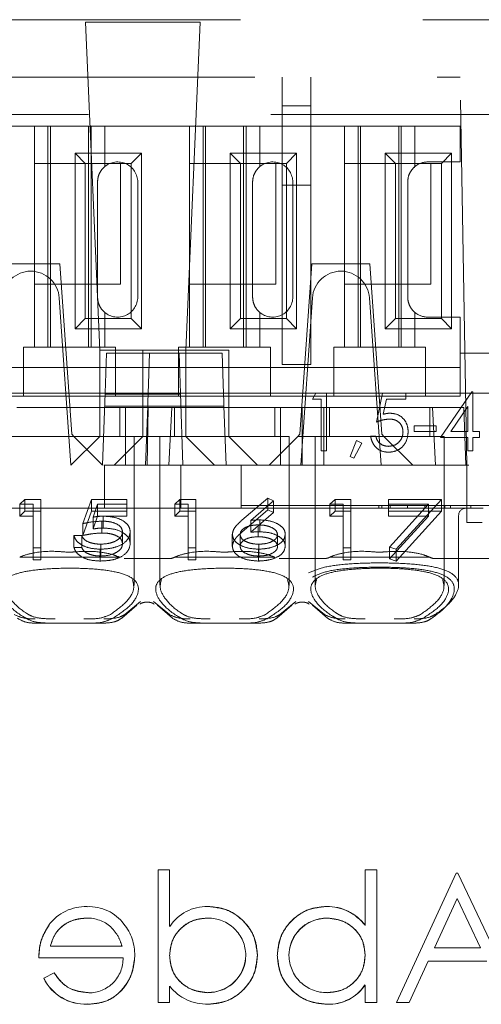
# Model space of a CAD drawing. Units: millimetres. Extents: x 11 to 205, y 5 to 292.
# Drawn here: x 87 to 89, y 226 to 229 of the extents above; entities that cross this region are included whole.
import ezdxf

# ---------------------------------------------------------------- set-up
doc = ezdxf.new("R2010")
doc.units = ezdxf.units.MM
doc.linetypes.add('HIDDEN', pattern=[1.905, 1.27, -0.635])

msp = doc.modelspace()

# ---------------------------------------------------------------- linework, layer by layer
at = {"color": 7, "linetype": 'HIDDEN', "lineweight": 18}
for p, q in [((81.265, 228.9953), (96.865, 228.9953)), ((88.1096, 228.9867), (87.7104, 228.9867)), ((87.7104, 228.9867), (87.76, 227.8453)), ((88.06, 227.8453), (88.1096, 228.9867)), ((81.315, 228.7953), (89.015, 228.7953)), ((88.395, 228.6953), (88.395, 228.7953)), ((88.495, 228.6953), (88.495, 228.7953)), ((89.0386, 227.4453), (89.015, 228.7953)), ((88.495, 228.6953), (88.395, 228.6953)), ((88.395, 228.6953), (88.395, 228.4192)), ((88.495, 228.4192), (88.495, 228.6953)), ((97.2461, 228.6653), (80.115, 228.6653)), ((87.5325, 228.6253), (87.2375, 228.6253)), ((87.5325, 228.6253), (87.5325, 227.8553)), ((87.7775, 228.6253), (87.5325, 228.6253)), ((87.58, 228.6253), (87.58, 227.8553)), ((87.5887, 228.6253), (87.5887, 227.8553)), ((87.7213, 228.6253), (87.7213, 227.8553)), ((87.73, 228.6253), (87.73, 227.8553)), ((87.7775, 228.4839), (87.7775, 228.6253)), ((88.0725, 228.6253), (87.7775, 228.6253)), ((88.0725, 228.6253), (88.0725, 227.8553)), ((88.3175, 228.6253), (88.0725, 228.6253)), ((88.12, 228.6253), (88.12, 227.8553)), ((88.1287, 228.6253), (88.1287, 227.8553)), ((88.2613, 228.6253), (88.2613, 227.8553)), ((88.27, 228.6253), (88.27, 227.8553)), ((88.3175, 228.4839), (88.3175, 228.6253)), ((88.6125, 228.6253), (88.3175, 228.6253)), ((88.6125, 228.6253), (88.6125, 227.8553)), ((88.8575, 228.6253), (88.6125, 228.6253)), ((88.66, 228.6253), (88.66, 227.8553)), ((88.6687, 228.6253), (88.6687, 227.8553)), ((88.8013, 228.6253), (88.8013, 227.8553)), ((88.81, 228.6253), (88.81, 227.8553)), ((88.8575, 228.4839), (88.8575, 228.6253)), ((89.015, 228.6253), (88.8575, 228.6253)), ((89.015, 228.5003), (89.015, 228.6253)), ((87.6747, 228.5306), (87.9053, 228.5306)), ((87.6747, 227.9201), (87.6747, 228.5306)), ((87.6747, 228.5306), (87.71, 228.4953)), ((87.9053, 228.5306), (87.87, 228.4953)), ((87.9053, 228.5306), (87.9053, 227.9201)), ((88.2147, 228.5306), (88.4453, 228.5306)), ((88.2147, 227.9201), (88.2147, 228.5306)), ((88.2147, 228.5306), (88.25, 228.4953)), ((88.4453, 228.5306), (88.41, 228.4953)), ((88.4453, 228.5306), (88.4453, 227.9201)), ((88.7547, 228.5306), (88.9853, 228.5306)), ((88.7547, 227.9201), (88.7547, 228.5306)), ((88.7547, 228.5306), (88.79, 228.4953)), ((88.9853, 228.5306), (88.95, 228.4953)), ((88.9853, 228.5306), (88.9853, 227.9201)), ((87.533, 228.0753), (87.533, 228.4953)), ((87.533, 228.4953), (87.71, 228.4953)), ((87.71, 228.4953), (87.87, 228.4953)), ((87.71, 227.9553), (87.71, 228.4953)), ((87.833, 228.4953), (87.833, 228.0753)), ((87.87, 228.4953), (87.87, 227.9553)), ((88.073, 228.0753), (88.073, 228.4953)), ((88.073, 228.4953), (88.25, 228.4953)), ((88.25, 227.9553), (88.25, 228.4953)), ((88.25, 228.4953), (88.41, 228.4953)), ((88.373, 228.4953), (88.373, 228.0753)), ((88.41, 228.4953), (88.41, 227.9553)), ((88.613, 228.0753), (88.613, 228.4953)), ((88.613, 228.4953), (88.79, 228.4953)), ((88.79, 228.4953), (88.95, 228.4953)), ((88.79, 227.9553), (88.79, 228.4953)), ((89.015, 228.5003), (88.9025, 228.5003)), ((88.913, 228.4953), (88.913, 228.0753)), ((88.95, 228.4953), (88.95, 227.9553)), ((87.7775, 228.4839), (87.773, 228.4798)), ((88.3175, 228.4839), (88.313, 228.4798)), ((88.8575, 228.4839), (88.8541, 228.4809)), ((87.7525, 228.4303), (87.7525, 228.0303)), ((87.8925, 228.0303), (87.8925, 228.4303)), ((88.2925, 228.4303), (88.2925, 228.0303)), ((88.4325, 228.0303), (88.4325, 228.4303)), ((88.8325, 228.4303), (88.8325, 228.0303)), ((88.395, 228.4192), (88.495, 228.4192)), ((88.395, 227.7953), (88.395, 228.4192)), ((88.495, 228.4192), (88.495, 227.7953)), ((87.6211, 228.1453), (87.419, 228.1453)), ((87.6211, 228.1453), (87.6625, 227.5528)), ((88.499, 228.1453), (88.4575, 227.5528)), ((88.7011, 228.1453), (88.499, 228.1453)), ((88.7011, 228.1453), (88.7425, 227.5528)), ((87.833, 228.0753), (87.533, 228.0753)), ((88.373, 228.0753), (88.073, 228.0753)), ((88.913, 228.0753), (88.613, 228.0753)), ((87.6193, 228.0273), (87.66, 227.4453)), ((88.46, 227.4453), (88.5007, 228.0273)), ((88.6993, 228.0273), (88.74, 227.4453)), ((87.6747, 227.9201), (87.71, 227.9553)), ((87.87, 227.9553), (87.71, 227.9553)), ((87.774, 227.9798), (87.7775, 227.9767)), ((87.7775, 227.8553), (87.7775, 227.9767)), ((87.9053, 227.9201), (87.87, 227.9553)), ((88.2147, 227.9201), (88.25, 227.9553)), ((88.41, 227.9553), (88.25, 227.9553)), ((88.314, 227.9798), (88.3175, 227.9767)), ((88.3175, 227.8553), (88.3175, 227.9767)), ((88.4453, 227.9201), (88.41, 227.9553)), ((88.7547, 227.9201), (88.79, 227.9553)), ((88.95, 227.9553), (88.79, 227.9553)), ((88.854, 227.9798), (88.8575, 227.9767)), ((88.8575, 227.8553), (88.8575, 227.9767)), ((88.9025, 227.9603), (89.015, 227.9603)), ((88.9853, 227.9201), (88.95, 227.9553)), ((89.015, 227.8353), (89.015, 227.9603)), ((87.9053, 227.9201), (87.6747, 227.9201)), ((88.4453, 227.9201), (88.2147, 227.9201)), ((88.9853, 227.9201), (88.7547, 227.9201)), ((87.495, 227.8553), (87.495, 227.8353)), ((87.495, 227.8553), (87.5325, 227.8553)), ((87.7775, 227.8553), (87.5325, 227.8553)), ((87.91, 227.8453), (87.76, 227.8453)), ((87.76, 227.8453), (87.76, 227.5453)), ((87.7775, 227.8553), (87.815, 227.8553)), ((87.815, 227.8353), (87.815, 227.8553)), ((88.21, 227.8453), (87.91, 227.8453)), ((87.91, 227.8453), (87.91, 227.6453)), ((88.035, 227.8553), (88.035, 227.8353)), ((88.035, 227.8553), (88.0725, 227.8553)), ((88.06, 227.5453), (88.06, 227.8453)), ((88.3175, 227.8553), (88.0725, 227.8553)), ((88.21, 227.6453), (88.21, 227.8453)), ((88.3175, 227.8553), (88.355, 227.8553)), ((88.355, 227.8353), (88.355, 227.8553)), ((88.575, 227.8553), (88.575, 227.8353)), ((88.575, 227.8553), (88.6125, 227.8553)), ((88.8575, 227.8553), (88.6125, 227.8553)), ((88.8575, 227.8553), (88.895, 227.8553)), ((88.895, 227.8353), (88.895, 227.8553)), ((87.495, 227.8353), (87.495, 227.6853)), ((87.7787, 227.6953), (87.7836, 227.8353)), ((87.7836, 227.8353), (87.9336, 227.8353)), ((87.815, 227.6853), (87.815, 227.8353)), ((87.9287, 227.6938), (87.9336, 227.8353)), ((87.9336, 227.8353), (88.1864, 227.8353)), ((88.035, 227.8353), (88.035, 227.6853)), ((88.0364, 227.8353), (88.0413, 227.6953)), ((88.1864, 227.8353), (88.1913, 227.6938)), ((88.355, 227.6853), (88.355, 227.8353)), ((88.575, 227.8353), (88.575, 227.6853)), ((88.895, 227.6853), (88.895, 227.8353)), ((89.015, 227.6853), (89.015, 227.8353)), ((89.115, 227.8353), (89.015, 227.8353)), ((87.495, 227.7853), (87.275, 227.7853)), ((87.495, 227.7853), (87.815, 227.7853)), ((88.035, 227.7853), (87.815, 227.7853)), ((88.035, 227.7853), (88.355, 227.7853)), ((88.575, 227.7853), (88.355, 227.7853)), ((88.395, 227.7953), (88.495, 227.7953)), ((88.575, 227.7853), (88.895, 227.7853)), ((89.015, 227.7853), (88.895, 227.7853)), ((87.495, 227.6853), (87.275, 227.6853)), ((87.6325, 227.6953), (87.4075, 227.6953)), ((87.495, 227.6853), (87.815, 227.6853)), ((87.6325, 227.6953), (87.6425, 227.6953)), ((87.9287, 227.6953), (87.6425, 227.6953)), ((87.77, 227.4453), (87.7787, 227.6953)), ((87.7786, 227.6925), (88.0414, 227.6925)), ((88.035, 227.6853), (87.815, 227.6853)), ((87.9277, 227.6665), (87.9287, 227.6938)), ((88.1913, 227.6953), (87.9287, 227.6953)), ((88.035, 227.6853), (88.355, 227.6853)), ((88.0413, 227.6953), (88.05, 227.4453)), ((88.4775, 227.6953), (88.1913, 227.6953)), ((88.1913, 227.6938), (88.1923, 227.6665)), ((88.575, 227.6853), (88.355, 227.6853)), ((88.4775, 227.6953), (88.4875, 227.6953)), ((88.5126, 227.6953), (88.4875, 227.6953)), ((88.5009, 227.6748), (88.5126, 227.6953)), ((88.5317, 227.6748), (88.5009, 227.6748)), ((88.5126, 227.6953), (88.5496, 227.6953)), ((88.5317, 227.4953), (88.5317, 227.6748)), ((88.7125, 227.6953), (88.5496, 227.6953)), ((88.5496, 227.6953), (88.5496, 227.4953)), ((88.575, 227.6853), (88.895, 227.6853)), ((88.7125, 227.6953), (88.7225, 227.6953)), ((88.7445, 227.6953), (88.7225, 227.6953)), ((88.724, 227.5953), (88.7445, 227.6953)), ((88.7445, 227.6953), (88.8265, 227.6953)), ((88.7585, 227.6748), (88.7477, 227.6222)), ((88.8265, 227.6748), (88.7585, 227.6748)), ((89.4075, 227.6953), (88.8265, 227.6953)), ((88.8265, 227.6953), (88.8265, 227.6748)), ((89.015, 227.6853), (88.895, 227.6853)), ((88.9471, 227.5415), (89.0562, 227.7004)), ((89.0562, 227.7004), (89.0599, 227.7004)), ((89.0599, 227.7004), (89.0599, 227.562)), ((87.8494, 227.6453), (87.4716, 227.6453)), ((87.9272, 227.6503), (87.7772, 227.6503)), ((87.83, 227.5453), (87.83, 227.6453)), ((87.8494, 227.6453), (87.91, 227.6453)), ((87.8494, 227.6453), (87.8494, 227.4453)), ((87.91, 227.6453), (88.21, 227.6453)), ((87.91, 227.5454), (87.91, 227.6453)), ((87.9272, 227.6503), (87.92, 227.4453)), ((87.9288, 227.6453), (87.925, 227.4453)), ((87.9277, 227.6665), (87.9272, 227.6503)), ((87.9272, 227.6503), (88.1928, 227.6503)), ((88.0006, 227.4453), (88.0116, 227.6453)), ((88.02, 227.6453), (88.02, 227.5453)), ((88.1928, 227.6503), (88.1923, 227.6665)), ((88.2, 227.4453), (88.1928, 227.6503)), ((88.3894, 227.6453), (88.21, 227.6453)), ((88.21, 227.6453), (88.21, 227.5454)), ((88.37, 227.5453), (88.37, 227.6453)), ((88.3894, 227.6453), (88.465, 227.6453)), ((88.3894, 227.6453), (88.3894, 227.4453)), ((88.465, 227.6453), (88.465, 227.4453)), ((88.465, 227.6453), (88.5406, 227.6453)), ((88.9185, 227.6453), (88.5406, 227.6453)), ((88.5406, 227.4453), (88.5406, 227.6453)), ((88.56, 227.6453), (88.56, 227.5453)), ((88.91, 227.5453), (88.91, 227.6453)), ((88.9185, 227.6453), (89.028, 227.6453)), ((88.9185, 227.6453), (88.9294, 227.4453)), ((89.0419, 227.6488), (88.9823, 227.562)), ((89.035, 227.4453), (89.028, 227.6453)), ((89.0419, 227.562), (89.0419, 227.6488)), ((88.8547, 227.5825), (88.9317, 227.5825)), ((88.8547, 227.562), (88.8547, 227.5825)), ((88.9317, 227.5825), (88.9317, 227.562)), ((87.67, 227.5453), (87.37, 227.5453)), ((87.66, 227.4453), (87.76, 227.5453)), ((87.6625, 227.5528), (87.67, 227.5453)), ((87.88, 227.5453), (87.67, 227.5453)), ((87.77, 227.4453), (87.67, 227.5453)), ((87.76, 227.5454), (87.91, 227.5454)), ((87.91, 227.5453), (87.81, 227.4453)), ((87.88, 227.0268), (87.88, 227.5453)), ((87.91, 227.5454), (87.91, 227.5453)), ((88.21, 227.5454), (87.91, 227.5454)), ((88.195, 227.5453), (87.97, 227.5453)), ((87.97, 227.5453), (87.97, 227.0272)), ((88.06, 227.5453), (88.16, 227.4453)), ((88.42, 227.5453), (88.195, 227.5453)), ((88.21, 227.5453), (88.21, 227.5454)), ((88.31, 227.4453), (88.21, 227.5453)), ((88.45, 227.5453), (88.35, 227.4453)), ((88.42, 227.0268), (88.42, 227.5453)), ((88.45, 227.5453), (88.4575, 227.5528)), ((88.75, 227.5453), (88.45, 227.5453)), ((88.51, 227.5453), (88.51, 227.0272)), ((88.7035, 227.5466), (88.7214, 227.5466)), ((88.7425, 227.5528), (88.75, 227.5453)), ((88.96, 227.5453), (88.75, 227.5453)), ((88.85, 227.4453), (88.75, 227.5453)), ((88.9317, 227.562), (88.8547, 227.562)), ((89.0419, 227.5415), (88.9471, 227.5415)), ((88.96, 227.0268), (88.96, 227.5453)), ((88.9823, 227.562), (89.0419, 227.562)), ((89.0419, 227.4953), (89.0419, 227.5415)), ((89.0599, 227.562), (89.083, 227.562)), ((89.083, 227.5415), (89.0599, 227.5415)), ((89.0599, 227.5415), (89.0599, 227.4953)), ((89.083, 227.562), (89.083, 227.5415)), ((88.6317, 227.4755), (88.6543, 227.5312)), ((88.6727, 227.5223), (88.6451, 227.4697)), ((88.6543, 227.5312), (88.6727, 227.5223)), ((88.5496, 227.4953), (88.5317, 227.4953)), ((88.6451, 227.4697), (88.6317, 227.4755)), ((89.0599, 227.4953), (89.0419, 227.4953)), ((96.665, 227.4453), (81.465, 227.4453)), ((87.7772, 227.2953), (87.7772, 227.4453)), ((88.0428, 227.2953), (88.0428, 227.4453)), ((88.2523, 227.3953), (88.2523, 227.4453)), ((89.0386, 227.2703), (89.0386, 227.4453)), ((88.2523, 227.3053), (88.2523, 227.3953)), ((88.2555, 227.2534), (88.345, 227.3306)), ((88.345, 227.2893), (88.345, 227.3306)), ((88.345, 227.3306), (88.3657, 227.3214)), ((87.925, 227.2953), (87.385, 227.2953)), ((87.4819, 227.3089), (87.4995, 227.3262)), ((87.4819, 227.2676), (87.4819, 227.3089)), ((87.5281, 227.3089), (87.4819, 227.3089)), ((87.4995, 227.2849), (87.4995, 227.3262)), ((87.4995, 227.3262), (87.555, 227.3262)), ((87.5281, 227.2676), (87.5281, 227.3089)), ((87.555, 227.2849), (87.555, 227.3262)), ((87.7012, 227.2417), (87.7319, 227.3262)), ((87.7319, 227.2849), (87.7319, 227.3262)), ((87.7319, 227.3262), (87.855, 227.3262)), ((87.753, 227.3089), (87.7368, 227.2644)), ((87.855, 227.3089), (87.753, 227.3089)), ((87.753, 227.2676), (87.753, 227.3089)), ((87.855, 227.2849), (87.855, 227.3262)), ((88.465, 227.2953), (87.925, 227.2953)), ((88.0219, 227.3089), (88.0395, 227.3262)), ((88.0219, 227.2676), (88.0219, 227.3089)), ((88.0681, 227.3089), (88.0219, 227.3089)), ((88.0395, 227.2849), (88.0395, 227.3262)), ((88.0395, 227.3262), (88.095, 227.3262)), ((88.0681, 227.2676), (88.0681, 227.3089)), ((88.095, 227.2849), (88.095, 227.3262)), ((88.6523, 227.3053), (88.2523, 227.3053)), ((88.2523, 227.3053), (88.2523, 227.2953)), ((88.3657, 227.3214), (88.2865, 227.2531)), ((88.3657, 227.2801), (88.3657, 227.3214)), ((89.035, 227.2953), (88.465, 227.2953)), ((88.5619, 227.3089), (88.5795, 227.3262)), ((88.5619, 227.2676), (88.5619, 227.3089)), ((88.6081, 227.3089), (88.5619, 227.3089)), ((88.5795, 227.2849), (88.5795, 227.3262)), ((88.5795, 227.3262), (88.635, 227.3262)), ((88.6081, 227.2676), (88.6081, 227.3089)), ((88.635, 227.2849), (88.635, 227.3262)), ((89.292, 227.3053), (88.6523, 227.3053)), ((88.7321, 227.3053), (88.7321, 227.2953)), ((88.7421, 227.3053), (88.7421, 227.2953)), ((88.7658, 227.2849), (88.7658, 227.3262)), ((88.7658, 227.3262), (88.9504, 227.3262)), ((88.9048, 227.3089), (88.7658, 227.3089)), ((88.7694, 227.1601), (88.9048, 227.3089)), ((88.7721, 227.2953), (88.7721, 227.3053)), ((88.9504, 227.3262), (88.7927, 227.1528)), ((88.8321, 227.2953), (88.8321, 227.3053)), ((88.8921, 227.2953), (88.8921, 227.3053)), ((88.9048, 227.2676), (88.9048, 227.3089)), ((88.9504, 227.2849), (88.9504, 227.3262)), ((88.9621, 227.2953), (88.9621, 227.3053)), ((88.9821, 227.2953), (88.9821, 227.3053)), ((89.035, 227.2953), (89.095, 227.2953)), ((89.0521, 227.2953), (89.0521, 227.3053)), ((87.4819, 227.2676), (87.4995, 227.2849)), ((87.5281, 227.2676), (87.4819, 227.2676)), ((87.4995, 227.2849), (87.555, 227.2849)), ((87.5281, 227.1159), (87.5281, 227.2676)), ((87.555, 227.2849), (87.555, 227.1159)), ((87.7012, 227.2004), (87.7319, 227.2849)), ((87.7319, 227.2849), (87.855, 227.2849)), ((87.753, 227.2676), (87.7368, 227.2231)), ((87.7368, 227.2231), (87.7368, 227.2644)), ((87.855, 227.2676), (87.753, 227.2676)), ((87.7721, 227.2264), (87.7721, 227.2677)), ((87.855, 227.2849), (87.855, 227.2676)), ((88.0219, 227.2676), (88.0395, 227.2849)), ((88.0681, 227.2676), (88.0219, 227.2676)), ((88.0395, 227.2849), (88.095, 227.2849)), ((88.0681, 227.1159), (88.0681, 227.2676)), ((88.095, 227.2849), (88.095, 227.1159)), ((88.2555, 227.2121), (88.345, 227.2893)), ((88.3657, 227.2801), (88.2865, 227.2118)), ((88.345, 227.2893), (88.3657, 227.2801)), ((88.5619, 227.2676), (88.5795, 227.2849)), ((88.6081, 227.2676), (88.5619, 227.2676)), ((88.5795, 227.2849), (88.635, 227.2849)), ((88.6081, 227.1159), (88.6081, 227.2676)), ((88.635, 227.2849), (88.635, 227.1159)), ((88.7658, 227.2849), (88.9504, 227.2849)), ((88.7658, 227.2676), (88.7658, 227.2849)), ((88.9048, 227.2676), (88.7658, 227.2676)), ((88.7694, 227.1187), (88.9048, 227.2676)), ((88.9504, 227.2849), (88.7927, 227.1115)), ((89.01, 227.1203), (89.01, 227.2703)), ((89.0386, 227.2453), (89.0386, 227.2703)), ((87.7012, 227.2004), (87.7012, 227.2417)), ((87.7673, 227.2091), (87.7673, 227.2504)), ((88.2865, 227.2118), (88.2865, 227.2531)), ((88.3119, 227.1961), (88.3119, 227.2374)), ((88.3175, 227.2134), (88.3175, 227.2547)), ((89.0914, 227.2453), (89.0386, 227.2453)), ((87.6704, 227.2005), (87.6973, 227.2005)), ((87.6704, 227.1592), (87.6704, 227.2005)), ((87.6973, 227.1592), (87.6973, 227.2005)), ((87.8396, 227.1717), (87.8396, 227.2131)), ((87.8665, 227.1711), (87.8665, 227.2124)), ((88.2219, 227.163), (88.2219, 227.2043)), ((88.2489, 227.1624), (88.2489, 227.2037)), ((88.3796, 227.1624), (88.3796, 227.2037)), ((88.4065, 227.1633), (88.4065, 227.2046)), ((87.6704, 227.1592), (87.6973, 227.1592)), ((87.7635, 227.1289), (87.7635, 227.1702)), ((88.3142, 227.1289), (88.3142, 227.1702)), ((88.7927, 227.1528), (88.7694, 227.1601)), ((88.7694, 227.1187), (88.7694, 227.1601)), ((87.8286, 227.1253), (87.4814, 227.1253)), ((87.555, 227.1572), (87.5281, 227.1572)), ((87.7619, 227.1115), (87.7619, 227.1528)), ((88.3686, 227.1253), (88.0214, 227.1253)), ((88.095, 227.1572), (88.0681, 227.1572)), ((88.3128, 227.1115), (88.3128, 227.1528)), ((88.9086, 227.1253), (88.5614, 227.1253)), ((88.635, 227.1572), (88.6081, 227.1572)), ((88.7927, 227.1115), (88.7927, 227.1528)), ((87.555, 227.1159), (87.5281, 227.1159)), ((88.0044, 227.1203), (87.8456, 227.1203)), ((88.095, 227.1159), (88.0681, 227.1159)), ((88.5444, 227.1203), (88.3856, 227.1203)), ((88.635, 227.1159), (88.6081, 227.1159)), ((88.7927, 227.1115), (88.7694, 227.1187)), ((88.9925, 227.1203), (88.9256, 227.1203)), ((89.2044, 227.1203), (88.9925, 227.1203)), ((89.01, 227.0274), (89.01, 227.1203)), ((87.8367, 226.9128), (87.889, 226.9579)), ((87.9025, 226.9709), (87.8472, 226.9252)), ((88.0028, 226.9252), (87.9475, 226.9709)), ((87.961, 226.9579), (88.0133, 226.9128)), ((88.3767, 226.9128), (88.429, 226.9579)), ((88.4425, 226.9709), (88.3872, 226.9252)), ((88.5428, 226.9252), (88.4875, 226.9709)), ((88.501, 226.9579), (88.5533, 226.9128)), ((87.6015, 226.8953), (87.5416, 226.8953)), ((87.7085, 226.8953), (87.6015, 226.8953)), ((87.7684, 226.8953), (87.7085, 226.8953)), ((88.1415, 226.8953), (88.0816, 226.8953)), ((88.2485, 226.8953), (88.1415, 226.8953)), ((88.3084, 226.8953), (88.2485, 226.8953)), ((88.6815, 226.8953), (88.6216, 226.8953)), ((88.7885, 226.8953), (88.6815, 226.8953)), ((88.8484, 226.8953), (88.7885, 226.8953)), ((87.9632, 225.575), (87.9632, 226.0366)), ((87.9632, 226.0366), (88.0036, 226.0366)), ((88.0036, 226.0366), (88.0036, 225.8402)), ((88.6844, 225.8442), (88.6844, 226.0366)), ((88.6844, 226.0366), (88.7248, 226.0366)), ((88.7248, 226.0366), (88.7248, 225.575)), ((89.0017, 226.025), (88.794, 225.575)), ((89.0017, 226.025), (89.0075, 226.025)), ((89.2209, 225.575), (89.0075, 226.025)), ((88.9257, 225.7654), (89.005, 225.9373)), ((89.005, 225.9373), (89.0865, 225.7654)), ((88.5502, 225.9094), (88.5502, 225.9096)), ((88.5512, 225.8685), (88.5512, 225.8688)), ((88.6844, 225.8437), (88.6844, 225.8442)), ((87.5882, 225.7712), (87.8378, 225.7712)), ((88.9257, 225.7654), (89.0865, 225.7654)), ((87.8415, 225.7308), (87.5478, 225.7308)), ((88.8379, 225.575), (88.9044, 225.7192)), ((89.1084, 225.7192), (88.9044, 225.7192)), ((87.601, 225.6789), (87.5651, 225.66)), ((88.0036, 225.6319), (88.0036, 225.575)), ((88.6839, 225.6362), (88.6837, 225.6363)), ((88.6844, 225.575), (88.6844, 225.6359)), ((88.1365, 225.6104), (88.1365, 225.61)), ((87.717, 225.5701), (87.717, 225.5699)), ((88.0036, 225.575), (87.9632, 225.575)), ((88.5515, 225.5695), (88.5515, 225.5692)), ((88.7248, 225.575), (88.6844, 225.575)), ((88.8379, 225.575), (88.794, 225.575))]:
    msp.add_line(p, q, dxfattribs=at)
for centre, radius, start, end in [((87.8225, 228.4303), 0.07, 0, 130.0052), ((88.3625, 228.4303), 0.07, 0, 130.0052), ((88.9025, 228.4303), 0.07, 90, 130.0052), ((87.5205, 228.0203), 0.1, 90.259, 176), ((87.5196, 228.0203), 0.1, 4, 89.741), ((88.6005, 228.0203), 0.1, 90.259, 176), ((88.5996, 228.0203), 0.1, 4, 89.741), ((87.8225, 228.0303), 0.07, 229.9948, 0), ((88.3625, 228.0303), 0.07, 229.9948, 0), ((88.9025, 228.0303), 0.07, 229.9948, 270), ((89.035, 227.2703), 0.025, 90, 180), ((87.7119, 225.7479), 0.1616, 88.5141, 142.8892), ((87.724, 225.7596), 0.1494, 36.3434, 93.0254), ((88.1327, 225.756), 0.1534, 88.5406, 146.9035), ((88.5516, 225.7422), 0.1676, 37.5718, 90.448), ((88.5516, 225.7422), 0.1674, 37.5114, 90.4498), ((88.5516, 225.7422), 0.1671, 37.5114, 90.4498), ((87.7162, 225.7406), 0.1286, 49.8481, 90.9803), ((88.1382, 225.7386), 0.1306, 0.5771, 90.902), ((88.5505, 225.737), 0.1318, 89.6987, 179.2341), ((88.5505, 225.737), 0.1314, 89.6987, 179.2341), ((88.5505, 225.737), 0.132, 89.6944, 170.0937), ((87.7122, 225.7415), 0.17, 358.9882, 38.8994), ((87.723, 225.7276), 0.1185, 269.5357, 1.5377), ((88.1374, 225.7419), 0.1315, 269.6004, 359.1366), ((88.1374, 225.7419), 0.1318, 269.6004, 359.1366), ((88.1374, 225.7419), 0.1321, 269.6138, 349.9965), ((88.5498, 225.7403), 0.1306, 180.6528, 270.9029), ((87.7094, 225.7297), 0.1602, 205.7734, 272.7322), ((87.7094, 225.7297), 0.16, 205.7734, 272.7236), ((87.7094, 225.7297), 0.1597, 205.7734, 272.7236), ((88.1306, 225.7298), 0.1598, 217.6395, 272.6225), ((88.5573, 225.7222), 0.1528, 267.8162, 325.8072), ((88.5573, 225.7222), 0.1531, 267.8162, 325.8072), ((88.5573, 225.7222), 0.1533, 275.6693, 325.792)]:
    msp.add_arc(centre, radius, start, end, dxfattribs=at)
for centre, start_param, end_param in [((87.655, 226.9798), 0.882234, 0.887726), ((88.195, 226.9798), 2.253867, 2.259359), ((88.195, 226.9798), 0.882234, 0.887726), ((88.735, 226.9798), 2.253867, 2.259359), ((88.735, 226.9798), 0.882234, 0.887726)]:
    msp.add_ellipse(centre, major_axis=(0.275, 0), ratio=0.682154, start_param=start_param, end_param=end_param, dxfattribs=at)
for points, knots in [([(87.7775, 228.4839), (87.773, 228.4796), (87.764, 228.4708), (87.7543, 228.4514), (87.7531, 228.4371), (87.7525, 228.4303)], [0, 0, 0, 0, 0.3437917, 0.6890814, 1, 1, 1, 1]), ([(88.3175, 228.4839), (88.313, 228.4796), (88.304, 228.4708), (88.2943, 228.4514), (88.2931, 228.4371), (88.2925, 228.4303)], [0, 0, 0, 0, 0.343792, 0.689081, 1, 1, 1, 1]), ([(88.8575, 228.4839), (88.853, 228.4796), (88.844, 228.4708), (88.8343, 228.4514), (88.8331, 228.4371), (88.8325, 228.4303)], [0, 0, 0, 0, 0.343792, 0.689081, 1, 1, 1, 1]), ([(87.7525, 228.0303), (87.753, 228.0236), (87.7542, 228.0103), (87.7627, 227.9925), (87.7713, 227.9821), (87.7765, 227.9776), (87.7775, 227.9767)], [0, 0, 0, 0, 0.305746, 0.611198, 0.923535, 1, 1, 1, 1]), ([(88.2925, 228.0303), (88.293, 228.0236), (88.2942, 228.0103), (88.3027, 227.9925), (88.3113, 227.9821), (88.3165, 227.9776), (88.3175, 227.9767)], [0, 0, 0, 0, 0.305746, 0.611198, 0.923535, 1, 1, 1, 1]), ([(88.8325, 228.0303), (88.833, 228.0236), (88.8342, 228.0103), (88.8427, 227.9925), (88.8513, 227.9821), (88.8565, 227.9776), (88.8575, 227.9767)], [0, 0, 0, 0, 0.305746, 0.611198, 0.923535, 1, 1, 1, 1]), ([(88.7681, 227.6056), (88.7596, 227.6047), (88.7444, 227.6031), (88.7302, 227.5977), (88.724, 227.5953)], [0, 0, 0, 0, 0.559424, 1, 1, 1, 1]), ([(88.7477, 227.6222), (88.7521, 227.6234), (88.7598, 227.6255), (88.7678, 227.6259), (88.7713, 227.6261)], [0, 0, 0, 0, 0.560064, 1, 1, 1, 1]), ([(88.8163, 227.5614), (88.8155, 227.5683), (88.8141, 227.5822), (88.8006, 227.5972), (88.7843, 227.6046), (88.7735, 227.6053), (88.7681, 227.6056)], [0, 0, 0, 0, 0.279577, 0.558669, 0.779074, 1, 1, 1, 1]), ([(88.7713, 227.6261), (88.7809, 227.6251), (88.8, 227.623), (88.821, 227.6051), (88.8327, 227.5831), (88.8337, 227.5682), (88.8342, 227.5607)], [0, 0, 0, 0, 0.279686, 0.559005, 0.779285, 1, 1, 1, 1]), ([(88.7645, 227.4902), (88.7559, 227.4911), (88.7388, 227.4928), (88.7194, 227.5082), (88.7074, 227.5268), (88.7048, 227.54), (88.7035, 227.5466)], [0, 0, 0, 0, 0.279632, 0.559041, 0.779372, 1, 1, 1, 1]), ([(88.7214, 227.5466), (88.723, 227.541), (88.7261, 227.5297), (88.7383, 227.5182), (88.7519, 227.5119), (88.761, 227.5111), (88.7655, 227.5107)], [0, 0, 0, 0, 0.280006, 0.559203, 0.779604, 1, 1, 1, 1]), ([(88.8342, 227.5607), (88.8331, 227.5503), (88.8307, 227.5295), (88.8128, 227.5054), (88.789, 227.4921), (88.7727, 227.4908), (88.7645, 227.4902)], [0, 0, 0, 0, 0.279894, 0.559306, 0.779426, 1, 1, 1, 1]), ([(88.7655, 227.5107), (88.773, 227.5116), (88.788, 227.5133), (88.8047, 227.527), (88.8149, 227.5437), (88.8158, 227.5555), (88.8163, 227.5614)], [0, 0, 0, 0, 0.279617, 0.559357, 0.779559, 1, 1, 1, 1]), ([(87.7368, 227.2644), (87.7433, 227.2654), (87.7549, 227.2672), (87.7669, 227.2676), (87.7721, 227.2677)], [0, 0, 0, 0, 0.560064, 1, 1, 1, 1]), ([(87.7721, 227.2677), (87.7865, 227.2668), (87.8151, 227.2651), (87.8468, 227.2499), (87.8642, 227.2314), (87.8658, 227.2187), (87.8665, 227.2124)], [0, 0, 0, 0, 0.279686, 0.559005, 0.779285, 1, 1, 1, 1]), ([(87.7673, 227.2504), (87.7546, 227.2496), (87.7318, 227.2483), (87.7105, 227.2437), (87.7012, 227.2417)], [0, 0, 0, 0, 0.559424, 1, 1, 1, 1]), ([(87.7368, 227.2231), (87.7433, 227.2241), (87.7549, 227.2259), (87.7669, 227.2263), (87.7721, 227.2264)], [0, 0, 0, 0, 0.560064, 1, 1, 1, 1]), ([(87.8396, 227.2131), (87.8385, 227.2189), (87.8363, 227.2306), (87.8161, 227.2433), (87.7916, 227.2496), (87.7754, 227.2501), (87.7673, 227.2504)], [0, 0, 0, 0, 0.279577, 0.558669, 0.779074, 1, 1, 1, 1]), ([(87.7721, 227.2264), (87.7865, 227.2255), (87.8151, 227.2238), (87.8468, 227.2086), (87.8642, 227.1901), (87.8658, 227.1774), (87.8665, 227.1711)], [0, 0, 0, 0, 0.279686, 0.559005, 0.779285, 1, 1, 1, 1]), ([(88.2219, 227.2043), (88.223, 227.2104), (88.2248, 227.2203), (88.2343, 227.2332), (88.2441, 227.2436), (88.2517, 227.2501), (88.2555, 227.2534)], [0, 0, 0, 0, 0.3393261, 0.5594476, 0.7797002, 1, 1, 1, 1]), ([(88.3119, 227.2374), (88.3028, 227.2369), (88.2845, 227.236), (88.2635, 227.2271), (88.2508, 227.2158), (88.2495, 227.2077), (88.2489, 227.2037)], [0, 0, 0, 0, 0.280131, 0.559468, 0.779693, 1, 1, 1, 1]), ([(88.2865, 227.2531), (88.2922, 227.2536), (88.3025, 227.2545), (88.313, 227.2546), (88.3175, 227.2547)], [0, 0, 0, 0, 0.55991, 1, 1, 1, 1]), ([(88.3796, 227.2037), (88.3782, 227.209), (88.3754, 227.2196), (88.3558, 227.2303), (88.3341, 227.2365), (88.3193, 227.2371), (88.3119, 227.2374)], [0, 0, 0, 0, 0.278784, 0.558598, 0.779144, 1, 1, 1, 1]), ([(88.3175, 227.2547), (88.3307, 227.2539), (88.357, 227.2522), (88.3862, 227.2386), (88.4039, 227.2221), (88.4057, 227.2104), (88.4065, 227.2046)], [0, 0, 0, 0, 0.279638, 0.559326, 0.779527, 1, 1, 1, 1]), ([(87.7619, 227.1528), (87.7491, 227.1536), (87.7233, 227.1551), (87.6943, 227.168), (87.6763, 227.1838), (87.6724, 227.1949), (87.6704, 227.2005)], [0, 0, 0, 0, 0.279632, 0.559041, 0.779372, 1, 1, 1, 1]), ([(87.6973, 227.2005), (87.6996, 227.1957), (87.7043, 227.1862), (87.7226, 227.1765), (87.743, 227.1712), (87.7567, 227.1705), (87.7635, 227.1702)], [0, 0, 0, 0, 0.280006, 0.559203, 0.779604, 1, 1, 1, 1]), ([(87.7673, 227.2091), (87.7546, 227.2083), (87.7318, 227.207), (87.7105, 227.2024), (87.7012, 227.2004)], [0, 0, 0, 0, 0.559424, 1, 1, 1, 1]), ([(87.8665, 227.2124), (87.8648, 227.2036), (87.8613, 227.1861), (87.8343, 227.1657), (87.7987, 227.1544), (87.7742, 227.1534), (87.7619, 227.1528)], [0, 0, 0, 0, 0.279894, 0.559306, 0.779426, 1, 1, 1, 1]), ([(87.7635, 227.1702), (87.7747, 227.1709), (87.7972, 227.1724), (87.8223, 227.184), (87.8375, 227.1981), (87.8389, 227.2081), (87.8396, 227.2131)], [0, 0, 0, 0, 0.279617, 0.559357, 0.779559, 1, 1, 1, 1]), ([(87.8396, 227.1717), (87.8385, 227.1776), (87.8363, 227.1893), (87.8161, 227.202), (87.7916, 227.2083), (87.7754, 227.2088), (87.7673, 227.2091)], [0, 0, 0, 0, 0.279577, 0.558669, 0.779074, 1, 1, 1, 1]), ([(88.2219, 227.163), (88.223, 227.169), (88.2248, 227.179), (88.2343, 227.1919), (88.2441, 227.2023), (88.2517, 227.2088), (88.2555, 227.2121)], [0, 0, 0, 0, 0.339326, 0.559448, 0.7797, 1, 1, 1, 1]), ([(88.3128, 227.1528), (88.2994, 227.1537), (88.2725, 227.1556), (88.2422, 227.1693), (88.225, 227.1865), (88.223, 227.1984), (88.2219, 227.2043)], [0, 0, 0, 0, 0.279672, 0.559096, 0.779558, 1, 1, 1, 1]), ([(88.2489, 227.2037), (88.2502, 227.1985), (88.2528, 227.1881), (88.2715, 227.1774), (88.2925, 227.1711), (88.307, 227.1705), (88.3142, 227.1702)], [0, 0, 0, 0, 0.278993, 0.558795, 0.779267, 1, 1, 1, 1]), ([(88.3119, 227.1961), (88.3028, 227.1956), (88.2845, 227.1947), (88.2635, 227.1858), (88.2508, 227.1745), (88.2495, 227.1664), (88.2489, 227.1624)], [0, 0, 0, 0, 0.280131, 0.559468, 0.779693, 1, 1, 1, 1]), ([(88.2865, 227.2118), (88.2922, 227.2123), (88.3025, 227.2132), (88.313, 227.2133), (88.3175, 227.2134)], [0, 0, 0, 0, 0.55991, 1, 1, 1, 1]), ([(88.3796, 227.1624), (88.3782, 227.1677), (88.3754, 227.1783), (88.3558, 227.189), (88.3341, 227.1952), (88.3193, 227.1958), (88.3119, 227.1961)], [0, 0, 0, 0, 0.278784, 0.558598, 0.779144, 1, 1, 1, 1]), ([(88.4065, 227.2046), (88.405, 227.1969), (88.4018, 227.1814), (88.3763, 227.1643), (88.345, 227.1546), (88.3235, 227.1534), (88.3128, 227.1528)], [0, 0, 0, 0, 0.279693, 0.558958, 0.779486, 1, 1, 1, 1]), ([(88.3142, 227.1702), (88.3234, 227.1707), (88.3419, 227.1717), (88.3633, 227.1804), (88.3773, 227.1915), (88.3789, 227.1996), (88.3796, 227.2037)], [0, 0, 0, 0, 0.280022, 0.559893, 0.780009, 1, 1, 1, 1]), ([(88.3175, 227.2134), (88.3307, 227.2126), (88.357, 227.2109), (88.3862, 227.1973), (88.4039, 227.1808), (88.4057, 227.1691), (88.4065, 227.1633)], [0, 0, 0, 0, 0.2796384, 0.5593258, 0.7795267, 1, 1, 1, 1]), ([(87.7619, 227.1115), (87.7491, 227.1123), (87.7233, 227.1137), (87.6943, 227.1267), (87.6763, 227.1425), (87.6724, 227.1536), (87.6704, 227.1592)], [0, 0, 0, 0, 0.279632, 0.559041, 0.779372, 1, 1, 1, 1]), ([(87.6973, 227.1592), (87.6996, 227.1544), (87.7043, 227.1449), (87.7226, 227.1352), (87.743, 227.1299), (87.7567, 227.1292), (87.7635, 227.1289)], [0, 0, 0, 0, 0.2800056, 0.5592025, 0.7796045, 1, 1, 1, 1]), ([(87.8665, 227.1711), (87.8648, 227.1623), (87.8613, 227.1448), (87.8343, 227.1244), (87.7987, 227.1131), (87.7742, 227.1121), (87.7619, 227.1115)], [0, 0, 0, 0, 0.279894, 0.559306, 0.779426, 1, 1, 1, 1]), ([(87.7635, 227.1289), (87.7747, 227.1296), (87.7972, 227.1311), (87.8223, 227.1427), (87.8375, 227.1568), (87.8389, 227.1668), (87.8396, 227.1717)], [0, 0, 0, 0, 0.279617, 0.559357, 0.779559, 1, 1, 1, 1]), ([(88.3128, 227.1115), (88.2994, 227.1124), (88.2725, 227.1143), (88.2422, 227.128), (88.225, 227.1452), (88.223, 227.1571), (88.2219, 227.163)], [0, 0, 0, 0, 0.279672, 0.559096, 0.779558, 1, 1, 1, 1]), ([(88.2489, 227.1624), (88.2502, 227.1572), (88.2528, 227.1468), (88.2715, 227.1361), (88.2925, 227.1298), (88.307, 227.1292), (88.3142, 227.1289)], [0, 0, 0, 0, 0.278993, 0.558795, 0.779267, 1, 1, 1, 1]), ([(88.4065, 227.1633), (88.405, 227.1556), (88.4018, 227.1401), (88.3763, 227.123), (88.345, 227.1133), (88.3235, 227.1121), (88.3128, 227.1115)], [0, 0, 0, 0, 0.279693, 0.558958, 0.779486, 1, 1, 1, 1]), ([(88.3142, 227.1289), (88.3234, 227.1294), (88.3419, 227.1304), (88.3633, 227.1391), (88.3773, 227.1502), (88.3789, 227.1583), (88.3796, 227.1624)], [0, 0, 0, 0, 0.280022, 0.559893, 0.780009, 1, 1, 1, 1]), ([(87.8278, 227.1253), (87.8211, 227.128), (87.7994, 227.1369), (87.748, 227.146), (87.6963, 227.1457), (87.6502, 227.1414), (87.6024, 227.1473), (87.5446, 227.1441), (87.5009, 227.1335), (87.4855, 227.1267), (87.4822, 227.1253)], [0, 0, 0, 0, 0.068135, 0.222729, 0.437201, 0.494319, 0.609496, 0.838034, 0.965733, 1, 1, 1, 1]), ([(88.0044, 227.1203), (88.0063, 227.1204), (88.0116, 227.1207), (88.0169, 227.1231), (88.0203, 227.1247)], [0, 0, 0, 0, 0.3536572, 1, 1, 1, 1]), ([(88.3678, 227.1253), (88.3611, 227.128), (88.3394, 227.1369), (88.288, 227.146), (88.2363, 227.1457), (88.1902, 227.1414), (88.1424, 227.1473), (88.0846, 227.1441), (88.0409, 227.1335), (88.0255, 227.1267), (88.0222, 227.1253)], [0, 0, 0, 0, 0.068135, 0.222729, 0.437201, 0.494319, 0.609496, 0.838034, 0.965733, 1, 1, 1, 1]), ([(88.5444, 227.1203), (88.5488, 227.1208), (88.5542, 227.1214), (88.5594, 227.1242), (88.5603, 227.1247)], [0, 0, 0, 0, 0.823351, 1, 1, 1, 1]), ([(88.9078, 227.1253), (88.9011, 227.128), (88.8794, 227.1369), (88.828, 227.146), (88.7763, 227.1457), (88.7302, 227.1414), (88.6824, 227.1473), (88.6246, 227.1441), (88.5809, 227.1335), (88.5655, 227.1267), (88.5622, 227.1253)], [0, 0, 0, 0, 0.068135, 0.222729, 0.437201, 0.494319, 0.609496, 0.838034, 0.965733, 1, 1, 1, 1]), ([(88.9097, 227.1247), (88.9133, 227.1231), (88.9185, 227.1207), (88.9238, 227.1204), (88.9256, 227.1203)], [0, 0, 0, 0, 0.66488, 1, 1, 1, 1]), ([(88.4875, 227.0701), (88.5031, 227.077), (88.5343, 227.091), (88.611, 227.1011), (88.6995, 227.1055), (88.7922, 227.1049), (88.8784, 227.0993), (88.9484, 227.0871), (88.995, 227.0662), (89.0145, 227.0355), (89.0044, 226.9951), (88.9714, 226.9557), (88.9383, 226.9328), (88.9272, 226.9252)], [0, 0, 0, 0, 0.092631, 0.185482, 0.277279, 0.36911, 0.461027, 0.552713, 0.644319, 0.73769, 0.836716, 0.94525, 1, 1, 1, 1]), ([(88.9167, 226.9128), (88.9272, 226.9204), (88.9585, 226.9429), (88.9897, 226.9817), (88.9992, 227.0216), (88.9808, 227.0519), (88.9367, 227.0726), (88.8705, 227.0846), (88.7891, 227.0901), (88.7015, 227.0907), (88.6179, 227.0863), (88.5453, 227.0764), (88.5158, 227.0626), (88.501, 227.0558)], [0, 0, 0, 0, 0.055026, 0.163886, 0.262839, 0.355879, 0.447141, 0.538699, 0.630768, 0.722894, 0.814896, 0.907685, 1, 1, 1, 1]), ([(87.5032, 226.9128), (87.4992, 226.9151), (87.4722, 226.9305), (87.4353, 226.9621), (87.4122, 227.0029), (87.4163, 227.0358), (87.4451, 227.06), (87.4963, 227.0758), (87.565, 227.0844), (87.6438, 227.0874), (87.724, 227.0857), (87.7979, 227.0786), (87.858, 227.0637), (87.8947, 227.0375), (87.8977, 226.9997), (87.8694, 226.9543), (87.8277, 226.9267), (87.8068, 226.9128)], [0, 0, 0, 0, 0.014038, 0.093799, 0.166914, 0.234313, 0.29885, 0.362757, 0.426896, 0.491242, 0.55562, 0.620495, 0.688051, 0.761914, 0.842248, 0.920925, 1, 1, 1, 1]), ([(88.0432, 226.9128), (88.0392, 226.9151), (88.0122, 226.9305), (87.9753, 226.9621), (87.9522, 227.0029), (87.9563, 227.0358), (87.9851, 227.06), (88.0363, 227.0758), (88.105, 227.0844), (88.1838, 227.0874), (88.264, 227.0857), (88.3379, 227.0786), (88.398, 227.0637), (88.4347, 227.0375), (88.4377, 226.9997), (88.4094, 226.9543), (88.3677, 226.9267), (88.3468, 226.9128)], [0, 0, 0, 0, 0.014038, 0.093799, 0.166914, 0.234313, 0.29885, 0.362757, 0.426896, 0.491242, 0.55562, 0.620495, 0.688051, 0.761914, 0.842248, 0.920925, 1, 1, 1, 1]), ([(88.5832, 226.9128), (88.5792, 226.9151), (88.5522, 226.9305), (88.5153, 226.9621), (88.4922, 227.0029), (88.4963, 227.0358), (88.5251, 227.06), (88.5763, 227.0758), (88.645, 227.0844), (88.7238, 227.0874), (88.804, 227.0857), (88.8779, 227.0786), (88.938, 227.0637), (88.9747, 227.0375), (88.9777, 226.9997), (88.9494, 226.9543), (88.9077, 226.9267), (88.8868, 226.9128)], [0, 0, 0, 0, 0.014038, 0.093799, 0.166914, 0.234313, 0.29885, 0.362757, 0.426896, 0.491242, 0.55562, 0.620495, 0.688051, 0.761914, 0.842248, 0.920925, 1, 1, 1, 1]), ([(87.4351, 227.0471), (87.4324, 227.0372), (87.4264, 227.016), (87.4495, 226.9751), (87.4835, 226.9432), (87.5089, 226.9275), (87.5127, 226.9252)], [0, 0, 0, 0, 0.274746, 0.593088, 0.939349, 1, 1, 1, 1]), ([(87.7973, 226.9252), (87.8167, 226.9392), (87.8557, 226.9673), (87.8834, 227.0122), (87.8771, 227.0357), (87.874, 227.0469)], [0, 0, 0, 0, 0.342871, 0.685432, 1, 1, 1, 1]), ([(87.9751, 227.0471), (87.9724, 227.0372), (87.9664, 227.016), (87.9895, 226.9751), (88.0235, 226.9432), (88.0489, 226.9275), (88.0527, 226.9252)], [0, 0, 0, 0, 0.274746, 0.593088, 0.939349, 1, 1, 1, 1]), ([(88.3373, 226.9252), (88.3567, 226.9392), (88.3957, 226.9673), (88.4234, 227.0122), (88.4171, 227.0357), (88.414, 227.0469)], [0, 0, 0, 0, 0.342871, 0.685432, 1, 1, 1, 1]), ([(88.5151, 227.0471), (88.5124, 227.0372), (88.5064, 227.016), (88.5295, 226.9751), (88.5635, 226.9432), (88.5889, 226.9275), (88.5927, 226.9252)], [0, 0, 0, 0, 0.274746, 0.593088, 0.939349, 1, 1, 1, 1]), ([(88.8773, 226.9252), (88.8967, 226.9392), (88.9357, 226.9673), (88.9634, 227.0122), (88.9571, 227.0357), (88.954, 227.0469)], [0, 0, 0, 0, 0.342871, 0.685432, 1, 1, 1, 1]), ([(87.9006, 226.9613), (87.9012, 226.962), (87.9024, 226.9633), (87.9081, 226.9661), (87.9159, 226.9681), (87.9252, 226.9688), (87.9341, 226.9681), (87.9417, 226.9662), (87.947, 226.9637), (87.9493, 226.9616), (87.9494, 226.9614), (87.9495, 226.9613)], [0, 0, 0, 0, 0.130842, 0.253511, 0.381496, 0.50345, 0.621139, 0.738633, 0.859668, 0.988082, 1, 1, 1, 1]), ([(88.4406, 226.9613), (88.4412, 226.962), (88.4424, 226.9633), (88.4481, 226.9661), (88.4559, 226.9681), (88.4652, 226.9688), (88.4741, 226.9681), (88.4817, 226.9662), (88.487, 226.9637), (88.4893, 226.9616), (88.4894, 226.9614), (88.4895, 226.9613)], [0, 0, 0, 0, 0.130842, 0.253511, 0.381496, 0.50345, 0.621139, 0.738633, 0.859668, 0.988082, 1, 1, 1, 1]), ([(87.5351, 226.9103), (87.5218, 226.9105), (87.495, 226.9108), (87.4736, 226.9204), (87.4628, 226.9252)], [0, 0, 0, 0, 0.496584, 1, 1, 1, 1]), ([(87.5127, 226.9252), (87.5164, 226.9233), (87.532, 226.9151), (87.5629, 226.9107), (87.5917, 226.9104), (87.6049, 226.9103)], [0, 0, 0, 0, 0.143176, 0.610494, 1, 1, 1, 1]), ([(87.7052, 226.9103), (87.7054, 226.9103), (87.7263, 226.9103), (87.7602, 226.9097), (87.7869, 226.9209), (87.7973, 226.9252)], [0, 0, 0, 0, 0.006527, 0.612948, 1, 1, 1, 1]), ([(87.8472, 226.9252), (87.8422, 226.9225), (87.8217, 226.9116), (87.7951, 226.9109), (87.775, 226.9103)], [0, 0, 0, 0, 0.24508, 1, 1, 1, 1]), ([(88.0751, 226.9103), (88.0618, 226.9105), (88.035, 226.9108), (88.0136, 226.9204), (88.0028, 226.9252)], [0, 0, 0, 0, 0.496584, 1, 1, 1, 1]), ([(88.0527, 226.9252), (88.0564, 226.9233), (88.072, 226.9151), (88.1029, 226.9107), (88.1317, 226.9104), (88.1449, 226.9103)], [0, 0, 0, 0, 0.143176, 0.610494, 1, 1, 1, 1]), ([(88.2452, 226.9103), (88.2454, 226.9103), (88.2663, 226.9103), (88.3002, 226.9097), (88.3269, 226.9209), (88.3373, 226.9252)], [0, 0, 0, 0, 0.006527, 0.612948, 1, 1, 1, 1]), ([(88.3872, 226.9252), (88.3822, 226.9225), (88.3617, 226.9116), (88.3351, 226.9109), (88.315, 226.9103)], [0, 0, 0, 0, 0.24508, 1, 1, 1, 1]), ([(88.6151, 226.9103), (88.6018, 226.9105), (88.575, 226.9108), (88.5536, 226.9204), (88.5428, 226.9252)], [0, 0, 0, 0, 0.496584, 1, 1, 1, 1]), ([(88.5927, 226.9252), (88.5964, 226.9233), (88.612, 226.9151), (88.6429, 226.9107), (88.6717, 226.9104), (88.6849, 226.9103)], [0, 0, 0, 0, 0.143176, 0.610494, 1, 1, 1, 1]), ([(88.7852, 226.9103), (88.7854, 226.9103), (88.8063, 226.9103), (88.8402, 226.9097), (88.8669, 226.9209), (88.8773, 226.9252)], [0, 0, 0, 0, 0.006527, 0.612948, 1, 1, 1, 1]), ([(88.9272, 226.9252), (88.9222, 226.9225), (88.9017, 226.9116), (88.8751, 226.9109), (88.855, 226.9103)], [0, 0, 0, 0, 0.24508, 1, 1, 1, 1]), ([(87.4733, 226.9128), (87.4833, 226.9071), (87.503, 226.8961), (87.5289, 226.8956), (87.5416, 226.8953)], [0, 0, 0, 0, 0.512614, 1, 1, 1, 1]), ([(87.6015, 226.8953), (87.5874, 226.8955), (87.556, 226.8958), (87.5234, 226.9012), (87.5071, 226.9106), (87.5032, 226.9128)], [0, 0, 0, 0, 0.3815343, 0.8522178, 1, 1, 1, 1]), ([(87.8068, 226.9128), (87.7958, 226.9077), (87.7682, 226.8949), (87.7313, 226.8953), (87.7087, 226.8953), (87.7085, 226.8953)], [0, 0, 0, 0, 0.3956501, 0.9936596, 1, 1, 1, 1]), ([(87.7684, 226.8953), (87.7826, 226.8959), (87.8018, 226.8967), (87.8236, 226.904), (87.832, 226.9097), (87.8367, 226.9128)], [0, 0, 0, 0, 0.551438, 0.747958, 1, 1, 1, 1]), ([(88.0133, 226.9128), (88.0233, 226.9071), (88.043, 226.8961), (88.0689, 226.8956), (88.0816, 226.8953)], [0, 0, 0, 0, 0.512614, 1, 1, 1, 1]), ([(88.1415, 226.8953), (88.1274, 226.8955), (88.096, 226.8958), (88.0634, 226.9012), (88.0471, 226.9106), (88.0432, 226.9128)], [0, 0, 0, 0, 0.3815343, 0.8522178, 1, 1, 1, 1]), ([(88.3468, 226.9128), (88.3358, 226.9077), (88.3082, 226.8949), (88.2713, 226.8953), (88.2487, 226.8953), (88.2485, 226.8953)], [0, 0, 0, 0, 0.3956501, 0.9936596, 1, 1, 1, 1]), ([(88.3084, 226.8953), (88.3226, 226.8959), (88.3418, 226.8967), (88.3636, 226.904), (88.372, 226.9097), (88.3767, 226.9128)], [0, 0, 0, 0, 0.5514381, 0.7479584, 1, 1, 1, 1]), ([(88.5533, 226.9128), (88.5633, 226.9071), (88.583, 226.8961), (88.6089, 226.8956), (88.6216, 226.8953)], [0, 0, 0, 0, 0.512614, 1, 1, 1, 1]), ([(88.6815, 226.8953), (88.6674, 226.8955), (88.636, 226.8958), (88.6034, 226.9012), (88.5871, 226.9106), (88.5832, 226.9128)], [0, 0, 0, 0, 0.3815343, 0.8522178, 1, 1, 1, 1]), ([(88.8868, 226.9128), (88.8758, 226.9077), (88.8482, 226.8949), (88.8113, 226.8953), (88.7887, 226.8953), (88.7885, 226.8953)], [0, 0, 0, 0, 0.3956501, 0.9936596, 1, 1, 1, 1]), ([(88.8484, 226.8953), (88.8626, 226.8959), (88.8818, 226.8967), (88.9036, 226.904), (88.912, 226.9097), (88.9167, 226.9128)], [0, 0, 0, 0, 0.5514381, 0.7479584, 1, 1, 1, 1]), ([(88.3094, 225.7403), (88.3062, 225.7655), (88.3, 225.816), (88.2524, 225.8708), (88.1961, 225.9046), (88.1565, 225.9079), (88.1367, 225.9096)], [0, 0, 0, 0, 0.2794126, 0.5591913, 0.7795483, 1, 1, 1, 1]), ([(88.1367, 225.9096), (88.1619, 225.9067), (88.2123, 225.9009), (88.2685, 225.8552), (88.3039, 225.7998), (88.3076, 225.7602), (88.3094, 225.7403)], [0, 0, 0, 0, 0.279624, 0.559428, 0.7797, 1, 1, 1, 1]), ([(88.5502, 225.9096), (88.525, 225.9067), (88.4744, 225.9008), (88.4185, 225.8543), (88.3837, 225.7984), (88.3803, 225.7587), (88.3786, 225.7388)], [0, 0, 0, 0, 0.279577, 0.559334, 0.779604, 1, 1, 1, 1]), ([(88.3786, 225.7388), (88.3816, 225.7641), (88.3875, 225.8146), (88.4345, 225.8702), (88.4907, 225.9045), (88.5304, 225.9079), (88.5502, 225.9096)], [0, 0, 0, 0, 0.279506, 0.559261, 0.779553, 1, 1, 1, 1]), ([(87.5882, 225.7712), (87.5932, 225.7867), (87.603, 225.8178), (87.6376, 225.8491), (87.6759, 225.8662), (87.7013, 225.8682), (87.714, 225.8692)], [0, 0, 0, 0, 0.2801382, 0.5591944, 0.7795977, 1, 1, 1, 1]), ([(87.714, 225.8692), (87.6978, 225.8676), (87.6656, 225.8643), (87.6255, 225.841), (87.5994, 225.8077), (87.5919, 225.7834), (87.5882, 225.7712)], [0, 0, 0, 0, 0.279843, 0.55965, 0.779487, 1, 1, 1, 1]), ([(88.0036, 225.7387), (88.0058, 225.7582), (88.0101, 225.7972), (88.0464, 225.8401), (88.0902, 225.8656), (88.1208, 225.868), (88.1361, 225.8692)], [0, 0, 0, 0, 0.27966, 0.55921, 0.779487, 1, 1, 1, 1]), ([(88.1361, 225.8692), (88.1166, 225.8672), (88.0777, 225.863), (88.0338, 225.828), (88.0074, 225.7846), (88.0049, 225.754), (88.0036, 225.7387)], [0, 0, 0, 0, 0.279714, 0.559327, 0.779519, 1, 1, 1, 1]), ([(88.5512, 225.8692), (88.5705, 225.8669), (88.6091, 225.8621), (88.6541, 225.8292), (88.6804, 225.7857), (88.683, 225.7553), (88.6844, 225.7401)], [0, 0, 0, 0, 0.279786, 0.559477, 0.779627, 1, 1, 1, 1]), ([(88.6844, 225.7401), (88.6822, 225.7595), (88.6778, 225.7983), (88.641, 225.8408), (88.5968, 225.8648), (88.5664, 225.8678), (88.5512, 225.8692)], [0, 0, 0, 0, 0.279624, 0.558847, 0.779435, 1, 1, 1, 1]), ([(87.5836, 225.8449), (87.5719, 225.8251), (87.551, 225.7897), (87.5488, 225.7488), (87.5478, 225.7308)], [0, 0, 0, 0, 0.5588968, 1, 1, 1, 1]), ([(87.5478, 225.7308), (87.5494, 225.7538), (87.5522, 225.7949), (87.574, 225.8296), (87.5836, 225.8449)], [0, 0, 0, 0, 0.560045, 1, 1, 1, 1]), ([(87.7987, 225.8384), (87.8085, 225.8273), (87.8261, 225.8074), (87.8342, 225.7823), (87.8378, 225.7712)], [0, 0, 0, 0, 0.558795, 1, 1, 1, 1]), ([(87.717, 225.5692), (87.7421, 225.5715), (87.792, 225.576), (87.8458, 225.624), (87.8771, 225.6802), (87.8807, 225.7191), (87.8825, 225.7385)], [0, 0, 0, 0, 0.279885, 0.558859, 0.779462, 1, 1, 1, 1]), ([(87.8825, 225.7385), (87.8794, 225.7139), (87.8734, 225.6646), (87.8316, 225.6067), (87.7756, 225.5733), (87.7366, 225.5706), (87.717, 225.5692)], [0, 0, 0, 0, 0.2797, 0.559594, 0.779488, 1, 1, 1, 1]), ([(88.1365, 225.6096), (88.1172, 225.612), (88.0787, 225.6166), (88.0337, 225.6496), (88.0076, 225.6931), (88.0049, 225.7235), (88.0036, 225.7387)], [0, 0, 0, 0, 0.279822, 0.559387, 0.779603, 1, 1, 1, 1]), ([(88.0036, 225.7387), (88.0058, 225.7193), (88.0102, 225.6806), (88.0467, 225.6379), (88.091, 225.6139), (88.1213, 225.6111), (88.1365, 225.6096)], [0, 0, 0, 0, 0.279625, 0.55886, 0.779452, 1, 1, 1, 1]), ([(88.1379, 225.5692), (88.1632, 225.5722), (88.2138, 225.5781), (88.2697, 225.6246), (88.3043, 225.6807), (88.3077, 225.7205), (88.3094, 225.7403)], [0, 0, 0, 0, 0.279573, 0.559333, 0.779589, 1, 1, 1, 1]), ([(88.3094, 225.7403), (88.3064, 225.7151), (88.3005, 225.6645), (88.2537, 225.6088), (88.1975, 225.5744), (88.1578, 225.571), (88.1379, 225.5692)], [0, 0, 0, 0, 0.279546, 0.559253, 0.779552, 1, 1, 1, 1]), ([(88.3786, 225.7388), (88.3817, 225.7136), (88.3879, 225.663), (88.4356, 225.6081), (88.492, 225.5743), (88.5317, 225.5709), (88.5515, 225.5692)], [0, 0, 0, 0, 0.279433, 0.559216, 0.779559, 1, 1, 1, 1]), ([(88.5515, 225.5692), (88.5263, 225.5721), (88.4757, 225.5779), (88.4195, 225.6237), (88.384, 225.6793), (88.3804, 225.719), (88.3786, 225.7388)], [0, 0, 0, 0, 0.279626, 0.559433, 0.779695, 1, 1, 1, 1]), ([(88.6844, 225.7401), (88.6822, 225.7206), (88.6779, 225.6816), (88.6417, 225.6386), (88.5977, 225.6133), (88.5672, 225.6109), (88.5519, 225.6096)], [0, 0, 0, 0, 0.279639, 0.559192, 0.779512, 1, 1, 1, 1]), ([(88.5519, 225.6096), (88.5713, 225.6117), (88.6103, 225.6159), (88.6542, 225.6508), (88.6806, 225.6942), (88.6831, 225.7248), (88.6844, 225.7401)], [0, 0, 0, 0, 0.279753, 0.559312, 0.779513, 1, 1, 1, 1]), ([(87.7221, 225.6096), (87.7085, 225.6108), (87.6813, 225.6131), (87.6351, 225.6327), (87.6139, 225.6614), (87.601, 225.6789)], [0, 0, 0, 0, 0.280534, 0.560966, 1, 1, 1, 1]), ([(87.601, 225.6789), (87.6088, 225.6676), (87.6243, 225.645), (87.6653, 225.6162), (87.7006, 225.6121), (87.7221, 225.6096)], [0, 0, 0, 0, 0.281106, 0.561059, 1, 1, 1, 1])]:
    msp.add_open_spline(points, degree=3, knots=knots, dxfattribs=at)

doc.saveas('drawing.dxf')
